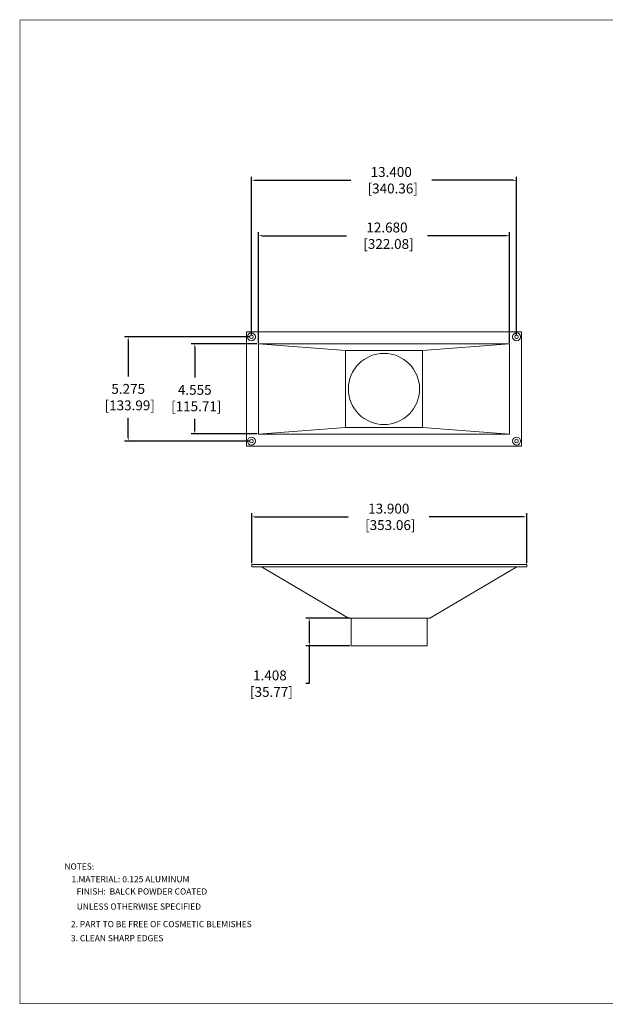
# Model space of a CAD drawing. Units: inches. Extents: x -83.5 to -4, y -342.2 to -292.4.
# Drawn here: x -83.5 to -53.9, y -342.2 to -292.4 of the extents above; entities that cross this region are included whole.
import ezdxf

# ---------------------------------------------------------------- set-up
doc = ezdxf.new("R2010")
doc.units = ezdxf.units.IN
doc.header["$MEASUREMENT"] = 0
doc.layers.add('DIM', color=7, linetype='Continuous')
doc.layers.add('HORN FLANGE', color=7, linetype='Continuous')
doc.styles.add('DUPLEX', font='SIMPLEX.SHX')
doc.styles.add('STD', font='SIMPLEX.SHX')
doc.dimstyles.get("Standard").update_dxf_attribs({"dimtxt": 0.5, "dimasz": 0.18, "dimexe": 0.18, "dimexo": 0.0625, "dimgap": 0.09, "dimtad": 0, "dimtih": 1, "dimtoh": 1, "dimzin": 0, "dimdsep": 46, "dimtxsty": 'Standard', "dimcen": 0, "dimadec": 0, "dimazin": 0, "dimtfac": 1, "dimtofl": 0, "dimtmove": 0, "dimatfit": 3, "dimfxl": 1, "dimtolj": 1, "dimtzin": 0, "dimarcsym": 0})

# ---------------------------------------------------------------- blocks, each defined once
blk = doc.blocks.new('*D2')
at = {"layer": 'Defpoints', "color": 0, "transparency": 16777216}
for p in [(-58.361, -300.557), (-71.761, -308.476), (-58.361, -308.476)]:
    blk.add_point(p, dxfattribs=at)
at = {"layer": 'DIM', "color": 0, "lineweight": -2, "transparency": 16777216}
for p, q in [((-71.761, -308.413), (-71.761, -300.377)), ((-71.581, -300.557), (-66.742, -300.557)), ((-58.541, -300.557), (-62.647, -300.557)), ((-58.361, -308.413), (-58.361, -300.377))]:
    blk.add_line(p, q, dxfattribs=at)
at = {"layer": 'DIM', "color": 0, "transparency": 16777216}
for points in [[(-71.581, -300.527), (-71.581, -300.587), (-71.761, -300.557)], [(-58.541, -300.527), (-58.541, -300.587), (-58.361, -300.557)]]:
    blk.add_solid(points, dxfattribs=at)
at = {"layer": 'DIM', "color": 0, "lineweight": 0, "transparency": 16777216, "insert": (-64.695, -300.557), "char_height": 0.5, "attachment_point": 5, "style": 'STD'}
blk.add_mtext('\\A1;13.400\\P [340.36]', dxfattribs=at)
blk = doc.blocks.new('*D1')
at = {"layer": 'Defpoints', "color": 0, "transparency": 16777216}
for p in [(-58.721, -303.362), (-71.401, -308.836), (-58.721, -308.836)]:
    blk.add_point(p, dxfattribs=at)
at = {"layer": 'DIM', "color": 0, "lineweight": -2, "transparency": 16777216}
for p, q in [((-71.401, -308.773), (-71.401, -303.182)), ((-58.721, -308.773), (-58.721, -303.182)), ((-71.221, -303.362), (-66.958, -303.362)), ((-58.901, -303.362), (-62.862, -303.362))]:
    blk.add_line(p, q, dxfattribs=at)
at = {"layer": 'DIM', "color": 0, "transparency": 16777216}
for points in [[(-71.221, -303.332), (-71.221, -303.392), (-71.401, -303.362)], [(-58.901, -303.332), (-58.901, -303.392), (-58.721, -303.362)]]:
    blk.add_solid(points, dxfattribs=at)
at = {"layer": 'DIM', "color": 0, "lineweight": 0, "transparency": 16777216, "insert": (-64.91, -303.362), "char_height": 0.5, "attachment_point": 5, "style": 'STD'}
blk.add_mtext('\\A1;12.680\\P [322.08]', dxfattribs=at)
blk = doc.blocks.new('*D4')
at = {"layer": 'Defpoints', "color": 0, "transparency": 16777216}
for p in [(-77.987, -308.476), (-71.761, -308.476), (-71.761, -313.751)]:
    blk.add_point(p, dxfattribs=at)
at = {"layer": 'DIM', "color": 0, "lineweight": -2, "transparency": 16777216}
for p, q in [((-71.823, -308.476), (-78.167, -308.476)), ((-77.987, -308.656), (-77.987, -310.479)), ((-77.987, -313.571), (-77.987, -312.574)), ((-71.823, -313.751), (-78.167, -313.751))]:
    blk.add_line(p, q, dxfattribs=at)
at = {"layer": 'DIM', "color": 0, "transparency": 16777216}
for points in [[(-78.017, -308.656), (-77.957, -308.656), (-77.987, -308.476)], [(-78.017, -313.571), (-77.957, -313.571), (-77.987, -313.751)]]:
    blk.add_solid(points, dxfattribs=at)
at = {"layer": 'DIM', "color": 0, "lineweight": 0, "transparency": 16777216, "insert": (-77.987, -311.526), "char_height": 0.5, "attachment_point": 5, "style": 'STD'}
blk.add_mtext('\\A1;5.275\\P [133.99]', dxfattribs=at)
blk = doc.blocks.new('*D3')
at = {"layer": 'Defpoints', "color": 0, "transparency": 16777216}
for p in [(-71.401, -308.836), (-74.624, -313.391), (-71.401, -313.391)]:
    blk.add_point(p, dxfattribs=at)
at = {"layer": 'DIM', "color": 0, "lineweight": -2, "transparency": 16777216}
for p, q in [((-71.464, -308.836), (-74.804, -308.836)), ((-74.624, -309.016), (-74.624, -310.526)), ((-74.624, -313.211), (-74.624, -312.622)), ((-71.464, -313.391), (-74.804, -313.391))]:
    blk.add_line(p, q, dxfattribs=at)
at = {"layer": 'DIM', "color": 0, "transparency": 16777216}
for points in [[(-74.654, -309.016), (-74.594, -309.016), (-74.624, -308.836)], [(-74.654, -313.211), (-74.594, -313.211), (-74.624, -313.391)]]:
    blk.add_solid(points, dxfattribs=at)
at = {"layer": 'DIM', "color": 0, "lineweight": 0, "transparency": 16777216, "insert": (-74.624, -311.574), "char_height": 0.5, "attachment_point": 5, "style": 'STD'}
blk.add_mtext('\\A1;4.555\\P [115.71]', dxfattribs=at)
blk = doc.blocks.new('*D10')
at = {"layer": 'Defpoints', "color": 0, "transparency": 16777216}
for p in [(-57.845, -317.581), (-71.745, -319.986), (-57.845, -319.986)]:
    blk.add_point(p, dxfattribs=at)
at = {"layer": 'DIM', "color": 0, "lineweight": -2, "transparency": 16777216}
for p, q in [((-71.745, -319.923), (-71.745, -317.401)), ((-71.565, -317.581), (-66.867, -317.581)), ((-58.025, -317.581), (-62.772, -317.581)), ((-57.845, -319.923), (-57.845, -317.401))]:
    blk.add_line(p, q, dxfattribs=at)
at = {"layer": 'DIM', "color": 0, "transparency": 16777216}
for points in [[(-71.565, -317.551), (-71.565, -317.611), (-71.745, -317.581)], [(-58.025, -317.551), (-58.025, -317.611), (-57.845, -317.581)]]:
    blk.add_solid(points, dxfattribs=at)
at = {"layer": 'DIM', "color": 0, "lineweight": 0, "transparency": 16777216, "insert": (-64.819, -317.581), "char_height": 0.5, "attachment_point": 5, "style": 'STD'}
blk.add_mtext('\\A1;13.900\\P [353.06]', dxfattribs=at)
blk = doc.blocks.new('*D11')
at = {"layer": 'Defpoints', "color": 0, "transparency": 16777216}
for p in [(-66.72, -322.703), (-68.835, -324.111), (-66.72, -324.111)]:
    blk.add_point(p, dxfattribs=at)
at = {"layer": 'DIM', "color": 0, "lineweight": -2, "transparency": 16777216}
for p, q in [((-66.783, -322.703), (-69.015, -322.703)), ((-68.835, -322.883), (-68.835, -323.931)), ((-66.783, -324.111), (-69.015, -324.111)), ((-68.835, -324.111), (-68.835, -326.018)), ((-68.835, -326.018), (-69.015, -326.018))]:
    blk.add_line(p, q, dxfattribs=at)
at = {"layer": 'DIM', "color": 0, "transparency": 16777216}
for points in [[(-68.865, -322.883), (-68.805, -322.883), (-68.835, -322.703)], [(-68.865, -323.931), (-68.805, -323.931), (-68.835, -324.111)]]:
    blk.add_solid(points, dxfattribs=at)
at = {"layer": 'DIM', "color": 0, "lineweight": 0, "transparency": 16777216, "insert": (-70.825, -326.018), "char_height": 0.5, "attachment_point": 5, "style": 'STD'}
blk.add_mtext('\\A1;1.408\\P [35.77]', dxfattribs=at)

msp = doc.modelspace()

# ---------------------------------------------------------------- linework, layer by layer
at = {"lineweight": 0, "const_width": 0.0325}
msp.add_lwpolyline([(-83.4549, -342.203), (-4.0344, -342.203), (-4.0344, -292.453), (-83.4549, -292.453), (-83.4549, -342.2192)], dxfattribs=at)
at = {"layer": 'HORN FLANGE', "lineweight": 0}
for p, q in [((-72.0108, -308.226), (-58.1108, -308.226)), ((-72.0108, -308.226), (-72.0108, -314.001)), ((-58.1108, -308.226), (-58.1108, -314.001)), ((-58.7207, -308.8358), (-71.401, -308.8358)), ((-71.401, -308.8358), (-71.401, -313.3912)), ((-67.0021, -309.1723), (-71.401, -308.8358)), ((-63.1196, -309.1723), (-67.0021, -309.1723)), ((-67.0021, -313.0547), (-67.0021, -309.1723)), ((-58.7207, -308.8358), (-63.1196, -309.1723)), ((-63.1196, -313.0547), (-63.1196, -309.1723)), ((-58.7207, -308.8358), (-58.7207, -313.3912)), ((-67.0021, -313.0547), (-71.401, -313.3912)), ((-63.1196, -313.0547), (-67.0021, -313.0547)), ((-58.7207, -313.3912), (-63.1196, -313.0547)), ((-58.7207, -313.3912), (-71.401, -313.3912)), ((-72.0108, -314.001), (-58.1108, -314.001)), ((-57.8453, -319.9859), (-71.7453, -319.9859)), ((-71.7453, -319.9859), (-71.7453, -320.1109)), ((-57.8453, -320.1109), (-71.7453, -320.1109)), ((-66.8464, -322.7028), (-71.2453, -320.1109)), ((-58.3453, -320.1109), (-62.7443, -322.7028)), ((-57.8453, -319.9859), (-57.8453, -320.1109)), ((-62.7443, -322.7028), (-66.8464, -322.7028)), ((-66.7203, -322.7028), (-66.7203, -324.1109)), ((-62.8703, -322.7028), (-62.8703, -324.1109)), ((-66.7203, -324.1109), (-62.8703, -324.1109))]:
    msp.add_line(p, q, dxfattribs=at)
for centre, radius in [((-71.7608, -308.476), 0.2), ((-71.7608, -308.476), 0.09), ((-58.3608, -308.476), 0.2), ((-58.3608, -308.476), 0.09), ((-65.0608, -311.1135), 1.8), ((-71.7608, -313.751), 0.2), ((-71.7608, -313.751), 0.09), ((-58.3608, -313.751), 0.2), ((-58.3608, -313.751), 0.09)]:
    msp.add_circle(centre, radius, dxfattribs=at)

# ---------------------------------------------------------------- texts
at = {"layer": 'DIM', "color": 7, "lineweight": 0, "style": 'DUPLEX'}
for s, p in [('%%UNOTES:%%U', (-81.2117, -335.4204)), ('1.MATERIAL: 0.125 ALUMINUM', (-80.8541, -336.0644)), ('   FINISH:  BALCK POWDER COATED', (-80.8819, -336.683)), ('UNLESS OTHERWISE SPECIFIED', (-80.5892, -337.4477)), ('2. PART TO BE FREE OF COSMETIC BLEMISHES', (-80.8819, -338.3352)), ('3. CLEAN SHARP EDGES', (-80.8819, -339.0478))]:
    msp.add_text(s, height=0.3125, dxfattribs=at).set_placement(p)

# ---------------------------------------------------------------- dimensions: what is measured, and where the dimension line sits
at = {"layer": 'DIM', "color": 4, "lineweight": 0}
for base, p1, p2, picture, middle in [((-58.3608, -300.5566), (-71.7608, -308.476), (-58.3608, -308.476), '*D2', (-64.6947, -300.5566)), ((-58.7207, -303.3622), (-71.401, -308.8358), (-58.7207, -308.8358), '*D1', (-64.9099, -303.3622)), ((-57.8453, -317.5814), (-71.7453, -319.9859), (-57.8453, -319.9859), '*D10', (-64.8191, -317.5814))]:
    dim = msp.add_linear_dim(base=base, p1=p1, p2=p2, dimstyle='Standard', override={"dimgap": 0.25, "dimdec": 3, "dimpost": '\\X', "dimtxsty": 'STD', "dimtdec": 3}, dxfattribs=at)
    dim.commit()
    dim.dimension.update_dxf_attribs({"geometry": picture, "text_midpoint": middle, "dimtype": 160})
for base, p1, p2, picture, middle in [((-77.9872, -308.476), (-71.7608, -313.751), (-71.7608, -308.476), '*D4', (-77.9872, -311.5263)), ((-74.6238, -313.3912), (-71.401, -308.8358), (-71.401, -313.3912), '*D3', (-74.6238, -311.5741)), ((-68.8353, -324.1109), (-66.7203, -322.7028), (-66.7203, -324.1109), '*D11', (-70.8248, -326.0184))]:
    dim = msp.add_linear_dim(base=base, p1=p1, p2=p2, angle=90, dimstyle='Standard', override={"dimgap": 0.25, "dimdec": 3, "dimpost": '\\X', "dimtxsty": 'STD', "dimtdec": 3}, dxfattribs=at)
    dim.commit()
    dim.dimension.update_dxf_attribs({"geometry": picture, "text_midpoint": middle, "dimtype": 160})

doc.saveas('drawing.dxf')
